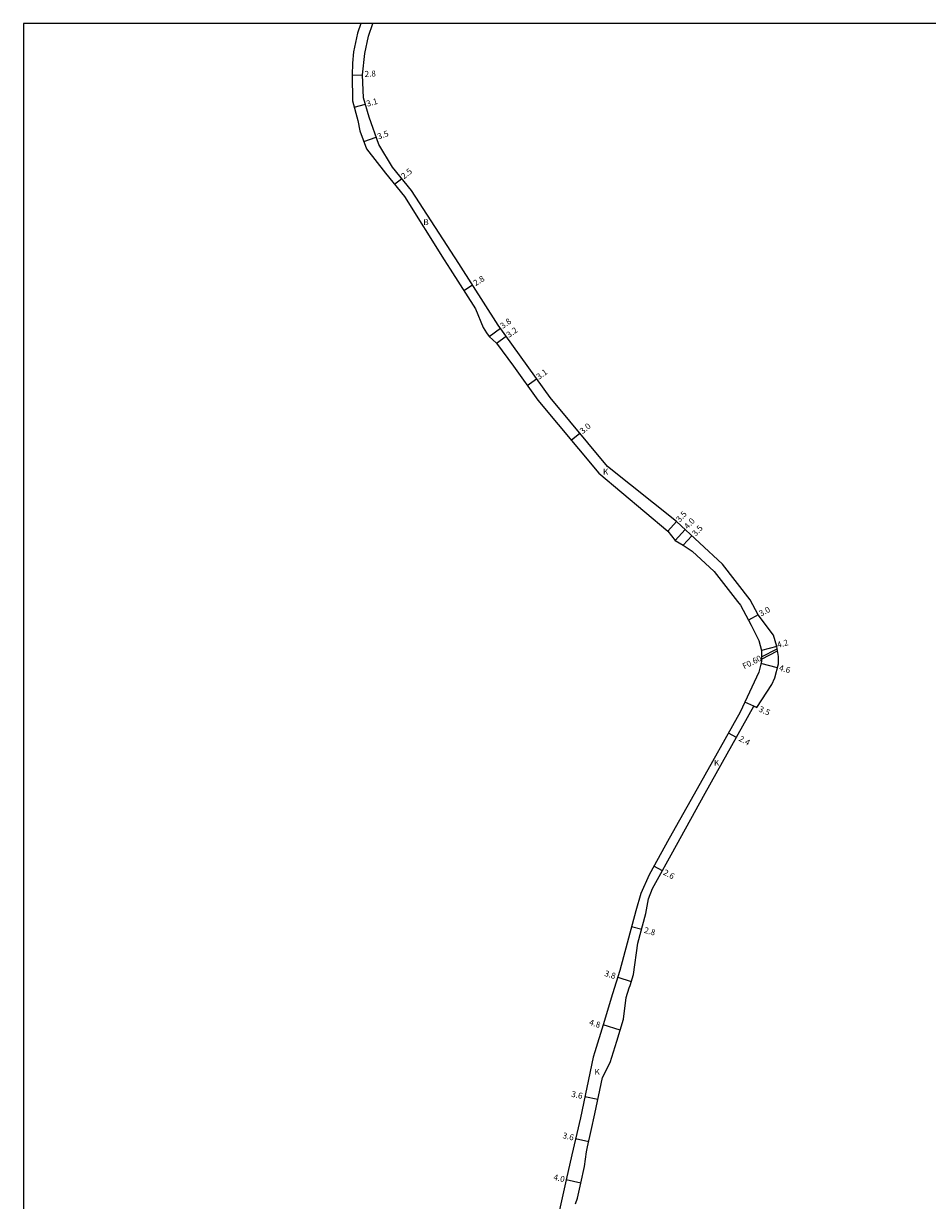
# Model space of a CAD drawing. Units: metres. Extents: x 0 to 3200, y -107400 to -104997.
# Drawn here: x 0 to 243, y -105317 to -105000 of the extents above; entities that cross this region are included whole.
import ezdxf

# ---------------------------------------------------------------- set-up
doc = ezdxf.new("R2010")
doc.units = ezdxf.units.M
doc.header["$LTSCALE"] = 2.5
for name, color, linetype in [('側溝・桝', 7, 'Continuous'), ('図郭', 7, 'Continuous'), ('幅員', 7, 'Continuous'), ('舗装', 7, 'Continuous'), ('道路', 7, 'Continuous')]:
    doc.layers.add(name, color=color, linetype=linetype)

msp = doc.modelspace()

# ---------------------------------------------------------------- linework, layer by layer
at = {"layer": '側溝・桝'}
for points in [[(198.51, -105171.06), (202.86, -105168.85)], [(198.53, -105170.38), (202.74, -105168.24)]]:
    msp.add_lwpolyline(points, dxfattribs=at)
at = {"layer": '図郭'}
msp.add_lwpolyline([(0, -105000), (0, -105600), (800, -105600), (800, -105000)], close=True, dxfattribs=at)
at = {"layer": '幅員'}
for points in [[(88.42, -105013.92), (91.21, -105013.8)], [(88.98, -105022.5), (91.97, -105021.68)], [(91.55, -105031.77), (94.85, -105030.6)], [(99.8, -105043.27), (101.73, -105041.68)], [(118.44, -105071.84), (120.8, -105070.33)], [(125.22, -105084.23), (128.31, -105082.01)], [(127.21, -105085.98), (129.81, -105084.11)], [(135.52, -105097.37), (138.04, -105095.57)], [(147.33, -105112.12), (149.64, -105110.2)], [(173.31, -105136.61), (175.69, -105134.04)], [(175.27, -105139.1), (177.98, -105136.16)], [(177.41, -105140.39), (179.78, -105137.82)], [(197.66, -105159.12), (195.01, -105160.54)], [(202.62, -105167.6), (198.57, -105168.71)], [(202.82, -105173.35), (198.37, -105172.21)], [(197.23, -105184.09), (194.05, -105182.63)], [(191.76, -105192.1), (189.67, -105190.93)], [(171.85, -105228.04), (169.57, -105226.79)], [(166.29, -105243.77), (163.59, -105243.04)], [(159.85, -105256.65), (163.48, -105257.76)], [(160.48, -105270.89), (155.9, -105269.48)], [(154.51, -105289.54), (150.99, -105288.8)], [(152.03, -105300.9), (148.52, -105300.11)], [(149.91, -105312.07), (146.01, -105311.18)]]:
    msp.add_lwpolyline(points, dxfattribs=at)
at = {"layer": '舗装'}
msp.add_lwpolyline([(127.21, -105085.98), (129.81, -105084.11)], dxfattribs=at)
at = {"layer": '道路'}
for points in [[(90.78, -105000), (89.87, -105002.6), (88.78, -105007.57), (88.48, -105010.62), (88.42, -105013.92), (88.5, -105020.77), (89.96, -105026.05), (90.51, -105028.83), (92.24, -105033.74), (97.34, -105040.26), (102.45, -105046.52), (113.18, -105063.63), (114.77, -105066.08), (121.57, -105076.75), (123.63, -105081.84), (124.53, -105083.27), (125.22, -105084.23), (127.21, -105085.98), (131.81, -105092.21), (138.38, -105101.37), (154.76, -105121.03), (173.31, -105136.61), (175.27, -105139.1), (177.41, -105140.39), (179.83, -105141.95), (185.83, -105147.48), (192.04, -105155.53), (192.87, -105156.54), (195.76, -105161.93), (197.85, -105166.06), (198.57, -105168.71), (198.49, -105171.71), (197.77, -105174.53), (192.82, -105185.3), (181.26, -105205.93), (173.69, -105219.3), (168.29, -105229.13), (166.08, -105234.09), (164.75, -105238.76), (160.42, -105254.79), (158.47, -105261.12)], [(163.15, -105258.84), (164.05, -105255.91), (165.29, -105247.5), (167.45, -105239.49), (168.17, -105235.56), (169.18, -105232.76), (170.57, -105230.38), (174.25, -105223.68), (183.35, -105207.11), (196.45, -105183.73), (197.23, -105184.09), (201.28, -105177.9), (202.12, -105176.08), (203.08, -105172.35), (203.13, -105170.32), (202.62, -105167.6), (201.79, -105164.55), (197.66, -105159.12), (195.52, -105155.12), (188.05, -105145.45), (175.69, -105134.04), (157.14, -105119.21), (141.65, -105100.6), (127.68, -105081.14), (117.13, -105064.57), (104.39, -105044.94), (99.27, -105038.68), (95.54, -105032.58), (92.95, -105025.23), (91.49, -105019.95), (91.21, -105013.8), (91.79, -105008.05), (92.81, -105003.43), (94, -105000)], [(158.47, -105261.12), (155.9, -105269.48), (153.67, -105276.72), (153.22, -105278.18), (149.79, -105294.48), (147.53, -105304.48)], [(151.72, -105302.27), (152.7, -105297.93), (153.69, -105293.42), (155.75, -105283.66), (157.81, -105279.59), (159.58, -105273.84), (160.48, -105270.89), (161.41, -105267.89), (162.15, -105262.06), (162.95, -105259.49), (163.15, -105258.84)], [(148.51, -105317.64), (148.99, -105316.11), (149.91, -105312.07), (150.93, -105307.54), (151.41, -105303.62), (151.72, -105302.27)], [(147.53, -105304.48), (146.01, -105311.18), (144, -105320.03), (142.58, -105326.31), (140.22, -105341.16), (141.27, -105352.43), (145.42, -105369.43), (148.43, -105377.02), (152.83, -105384.3), (164.99, -105394.27), (180.75, -105401.88), (197.98, -105406.88), (211.44, -105409.85), (221.1, -105412.36), (224.44, -105413.96), (224.81, -105414.24)]]:
    msp.add_lwpolyline(points, dxfattribs=at)

# ---------------------------------------------------------------- texts
at = {"layer": '側溝・桝'}
msp.add_text('F0.60', height=1.6, rotation=26.9757, dxfattribs=at).set_placement((193.89, -105173.81))
at = {"layer": '幅員'}
for s, rotation, p in [('2.8', 2.594, (91.79, -105014.37)), ('3.1', 15.4237, (92.48, -105022.38)), ('3.5', 19.43, (95.51, -105031.23)), ('2.5', 39.2337, (102.36, -105041.96)), ('2.8', 32.489, (121.63, -105070.7)), ('3.8', 35.6641, (128.93, -105082.22)), ('3.2', 35.6641, (130.6, -105084.63)), ('3.1', 35.6641, (138.65, -105095.9)), ('3.0', 39.7848, (150.44, -105110.53)), ('3.5', 47.2976, (176.51, -105134.32)), ('4.0', 47.2976, (178.69, -105136.19)), ('3.5', 47.2976, (180.81, -105138.11)), ('3.0', 28.1764, (198.38, -105159.61)), ('4.2', 15.2662, (202.95, -105168.04)), ('4.6', 345.5637, (203.12, -105174.1)), ('3.5', 335.3194, (197.62, -105185.04)), ('2.4', 330.7446, (192.24, -105192.9)), ('2.6', 331.2088, (171.91, -105228.92)), ('2.8', 344.8765, (166.79, -105244.66)), ('3.8', 342.8985, (156.13, -105256.26)), ('4.8', 342.8985, (152.03, -105269.43)), ('3.6', 348.1237, (147.25, -105288.78)), ('3.6', 347.2297, (144.9, -105299.93)), ('4.0', 347.2297, (142.43, -105311.16))]:
    msp.add_text(s, height=1.6, rotation=rotation, dxfattribs=at).set_placement(p)
at = {"layer": '舗装'}
for s, p in [('B', (107.55, -105054.25)), ('K', (155.88, -105121.43)), ('K', (185.74, -105199.75)), ('K', (153.61, -105282.91))]:
    msp.add_text(s, height=1.6, dxfattribs=at).set_placement(p)

doc.saveas('drawing.dxf')
